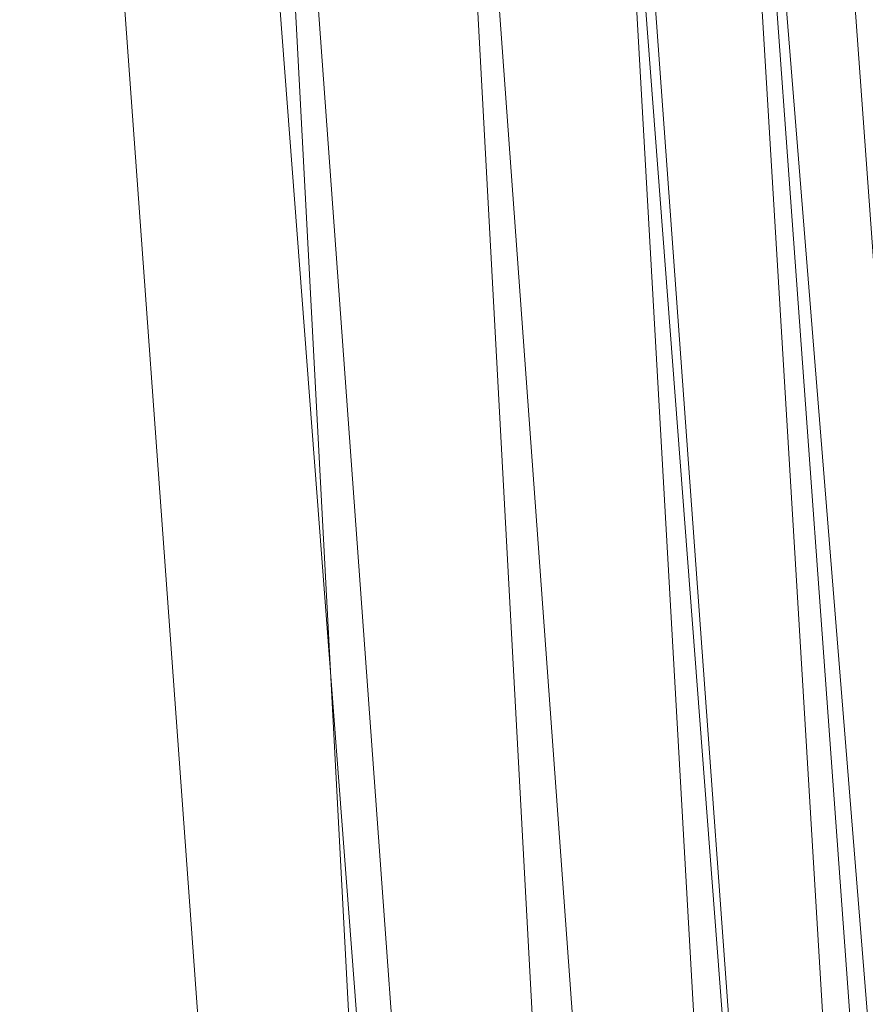
# Model space of a CAD drawing. Units: inches. Extents: x 0 to 204, y 0 to 264.
# Drawn here: x 103 to 105, y 160 to 161 of the extents above; entities that cross this region are included whole.
import ezdxf

# ---------------------------------------------------------------- set-up
doc = ezdxf.new("R2010")
doc.units = ezdxf.units.IN
doc.header["$MEASUREMENT"] = 0
doc.layers.get('0').update_dxf_attribs({"color": 10})

# ---------------------------------------------------------------- blocks, each defined once
blk = doc.blocks.new('600-15-3D')
at = {"lineweight": 18}
for points in [[(7.9159, -6.6762, -11.9392), (6.6229, 10.3052, -11.9392), (7.1247, 10.3052, -11.9392), (8.4176, -6.6762, -11.9392)], [(7.9159, -6.6762, -10.9392), (8.4176, -6.6762, -10.9392), (7.1247, 10.3052, -10.9392), (6.6229, 10.3052, -10.9392)], [(7.9159, -6.6762, -10.9392), (6.6229, 10.3052, -10.9392), (6.6229, 10.3052, -11.9392), (7.9159, -6.6762, -11.9392)], [(7.1247, 10.3052, -10.9392), (8.4176, -6.6762, -10.9392), (8.4176, -6.6762, -11.9392), (7.1247, 10.3052, -11.9392)], [(7.7663, 7.3792), (7.7663, 7.3792, 2.25), (8.7461, -6.122, 2.25), (8.7461, -6.122)]]:
    blk.add_3dface(points, dxfattribs=at)
for points, invisible_edges in [([(8.7461, -6.122, 2.25), (7.7663, 7.3792, 2.25), (1.3842, 9.8332, 2.25), (-8.7461, -6.122, 2.25)], 14), ([(1.3842, 9.8332), (7.7663, 7.3792), (8.7461, -6.122), (-8.7461, -6.122)], 13)]:
    blk.add_3dface(points, dxfattribs=dict(at, invisible_edges=invisible_edges))
mesh = blk.add_polyface(dxfattribs=at)
corners = [(8.625, -7.0512, 2.25), (8.6165, -7.1159, 2.25), (8.5915, -7.1762, 2.25), (8.5518, -7.228, 2.25), (8.5, -7.2677, 2.25), (8.4397, -7.2927, 2.25), (8.375, -7.3012, 2.25), (-8.375, -7.3012, 2.25), (-8.4397, -7.2927, 2.25), (-8.5, -7.2677, 2.25), (-8.5518, -7.228, 2.25), (-8.5915, -7.1762, 2.25), (-8.6165, -7.1159, 2.25), (-8.625, -7.0512, 2.25), (-8.625, -6.2306, 2.25), (-8.625, -6.1807, 2.25), (-8.6214, -6.1311, 2.25), (-7.6416, 7.3702, 2.25), (-7.583, 7.6796, 2.25), (-7.4556, 7.9675, 2.25), (-7.2659, 8.2189, 2.25), (-7.0241, 8.4206, 2.25), (-6.7427, 8.5619, 2.25), (-4.0994, 9.3238, 2.25), (-1.3755, 9.7085, 2.25), (1.3755, 9.7085, 2.25), (4.0994, 9.3238, 2.25), (6.7427, 8.5619, 2.25), (7.0241, 8.4206, 2.25), (7.2659, 8.2189, 2.25), (7.4556, 7.9675, 2.25), (7.583, 7.6796, 2.25), (7.6416, 7.3702, 2.25), (8.6214, -6.1311, 2.25), (8.625, -6.1807, 2.25), (8.625, -6.2306, 2.25)]
mesh.append_faces([[corners[k] for k in face] for face in [(33, 25, 32)]], dxfattribs={"vtx0": -1, "vtx1": -1})
mesh.append_faces([[corners[k] for k in face] for face in [(16, 33, 7, 14)]], dxfattribs={"vtx0": -1, "vtx1": -1, "vtx2": -1, "vtx3": -1})
mesh.append_faces([[corners[k] for k in face] for face in [(33, 16, 24, 25)]], dxfattribs={"vtx0": -1, "vtx1": -1, "vtx3": -1})
mesh.append_faces([[corners[k] for k in face] for face in [(24, 16, 17, 23), (27, 31, 32), (0, 5, 6, 35), (5, 0, 1)]], dxfattribs={"vtx0": -1, "vtx2": -1})
mesh.append_faces([[corners[k] for k in face] for face in [(22, 17, 18, 19), (32, 25, 26, 27)]], dxfattribs={"vtx0": -1, "vtx3": -1})
mesh.append_faces([[corners[k] for k in face] for face in [(21, 22, 19, 20), (15, 16, 14), (29, 30, 28)]], dxfattribs={"vtx1": -1})
mesh.append_faces([[corners[k] for k in face] for face in [(22, 23, 17)]], dxfattribs={"vtx1": -1, "vtx2": -1})
mesh.append_faces([[corners[k] for k in face] for face in [(6, 7, 33, 35)]], dxfattribs={"vtx1": -1, "vtx2": -1, "vtx3": -1})
mesh.append_faces([[corners[k] for k in face] for face in [(13, 14, 7, 8), (12, 13, 8, 9), (27, 28, 30, 31), (4, 5, 1, 2)]], dxfattribs={"vtx1": -1, "vtx3": -1})
mesh.append_faces([[corners[k] for k in face] for face in [(2, 3, 4), (33, 34, 35)]], dxfattribs={"vtx2": -1})
mesh.append_faces([[corners[k] for k in face] for face in [(9, 10, 11, 12)]], dxfattribs={"vtx3": -1})
mesh = blk.add_polyface(dxfattribs=at)
corners = [(-7.625, -6.3012, 3), (7.625, -6.3012, 3), (7.625, -6.217, 3), (6.6443, 7.2978, 3), (6.6283, 7.3822, 3), (6.5935, 7.4607, 3), (6.5418, 7.5293, 3), (6.4758, 7.5843, 3), (6.3991, 7.6228, 3), (3.8905, 8.3458, 3), (1.3054, 8.7109, 3), (-1.3054, 8.7109, 3), (-3.8905, 8.3458, 3), (-6.3991, 7.6228, 3), (-6.4758, 7.5843, 3), (-6.5418, 7.5293, 3), (-6.5935, 7.4607, 3), (-6.6283, 7.3822, 3), (-6.6443, 7.2978, 3), (-7.625, -6.217, 3)]
mesh.append_faces([[corners[k] for k in face] for face in [(16, 13, 14, 15)]], dxfattribs={"vtx0": -1})
mesh.append_faces([[corners[k] for k in face] for face in [(3, 8, 9, 2)]], dxfattribs={"vtx0": -1, "vtx2": -1})
mesh.append_faces([[corners[k] for k in face] for face in [(2, 9, 10, 19)]], dxfattribs={"vtx0": -1, "vtx2": -1, "vtx3": -1})
mesh.append_faces([[corners[k] for k in face] for face in [(4, 5, 8, 3), (11, 12, 19, 10)]], dxfattribs={"vtx1": -1, "vtx2": -1})
mesh.append_faces([[corners[k] for k in face] for face in [(12, 13, 18, 19)]], dxfattribs={"vtx1": -1, "vtx3": -1})
mesh.append_faces([[corners[k] for k in face] for face in [(6, 7, 8, 5), (0, 1, 2, 19)]], dxfattribs={"vtx2": -1})
mesh.append_faces([[corners[k] for k in face] for face in [(16, 17, 18, 13)]], dxfattribs={"vtx2": -1, "vtx3": -1})
mesh = blk.add_polyface(dxfattribs=at)
corners = [(7.625, -6.217, 3), (7.8902, -6.2074, 2.9657), (8.1379, -6.1984, 2.865), (8.3518, -6.1906, 2.7046), (8.5178, -6.1846, 2.495), (8.625, -6.1807, 2.25), (8.6214, -6.1311, 2.25), (7.6416, 7.3702, 2.25), (7.5347, 7.3624, 2.495), (7.3691, 7.3504, 2.7046), (7.1558, 7.3349, 2.865), (6.9087, 7.317, 2.9657), (6.6443, 7.2978, 3)]
mesh.append_faces([[corners[k] for k in face] for face in [(0, 11, 12), (6, 4, 5)]], dxfattribs={"vtx0": -1})
mesh.append_faces([[corners[k] for k in face] for face in [(11, 1, 10), (9, 3, 8), (3, 9, 2)]], dxfattribs={"vtx0": -1, "vtx1": -1})
mesh.append_faces([[corners[k] for k in face] for face in [(4, 6, 8)]], dxfattribs={"vtx0": -1, "vtx1": -1, "vtx2": -1})
mesh.append_faces([[corners[k] for k in face] for face in [(11, 0, 1), (10, 1, 2), (2, 9, 10), (8, 3, 4)]], dxfattribs={"vtx0": -1, "vtx2": -1})
mesh.append_faces([[corners[k] for k in face] for face in [(6, 7, 8)]], dxfattribs={"vtx2": -1})

msp = doc.modelspace()

# ---------------------------------------------------------------- linework, layer by layer
at = {"lineweight": 18, "invisible_edges": 15}
for points in [[(101.63392, 162.44874, 28.64757), (100.42694, 162.38503, 29.20589), (104.50968, 161.30042, 28.96809)], [(100.42694, 162.38503, 29.20589), (100.62762, 161.86267, 29.63749), (104.342, 160.82903, 29.53494)], [(103.37643, 161.97191, 30), (103.16382, 160.65271, 22.6146), (103.91605, 160.83469, 24)], [(103.92859, 160.55068, 29.79478), (100.62762, 161.86267, 29.63749), (99.28824, 161.49214, 29.91531)], [(104.35307, 161.40759, 35.21281), (104.40852, 161.6026, 35.31702), (104.40102, 161.70174, 36.41039)], [(103.54668, 161.68811, 36.47931), (103.46053, 161.59629, 35.35285), (103.39254, 161.43774, 35.0216)], [(104.42441, 161.45257, 32.6497), (104.42801, 161.42107, 31.4786), (104.49219, 161.69069, 32.96838)], [(104.49219, 161.69069, 32.96838), (104.4594, 161.65779, 34.06903), (104.42441, 161.45257, 32.6497)], [(104.41014, 161.49489, 34.06111), (104.42441, 161.45257, 32.6497), (104.4594, 161.65779, 34.06903)], [(103.28253, 161.536, 34.09933), (103.27474, 161.45156, 34.7249), (103.36358, 161.63619, 35.24992)], [(103.04596, 161.60898, 36.43033), (102.62645, 161.29132, 34.04876), (104.22833, 161.00332, 35.00204)], [(103.45316, 161.55928, 29.61194), (103.57426, 161.48005, 29.0176), (103.5933, 161.60558, 30.63974)], [(103.5933, 161.60558, 30.63974), (103.57426, 161.48005, 29.0176), (103.69808, 161.53517, 30.2447)], [(103.46053, 161.59629, 35.35285), (103.36778, 161.5006, 34.12574), (103.3432, 161.4017, 34.2716)], [(103.39254, 161.43774, 35.0216), (103.46053, 161.59629, 35.35285), (103.3432, 161.4017, 34.2716)], [(104.25894, 161.57209, 27.88875), (104.22992, 161.48398, 27.40629), (104.26014, 161.59547, 27.7845)], [(104.36031, 161.33368, 34.09867), (104.40852, 161.6026, 35.31702), (104.35307, 161.40759, 35.21281)], [(104.41014, 161.49489, 34.06111), (104.40852, 161.6026, 35.31702), (104.36031, 161.33368, 34.09867)], [(104.4749, 161.59818, 31.28694), (104.42801, 161.42107, 31.4786), (104.4193, 161.37797, 30.2819)], [(103.36778, 161.5006, 34.12574), (103.3843, 161.58875, 33.88997), (103.2547, 161.3802, 32.65988)], [(103.31706, 161.54907, 32.81909), (103.2547, 161.3802, 32.65988), (103.3843, 161.58875, 33.88997)], [(104.36595, 161.58671, 36.43512), (104.30326, 161.22678, 35.05351), (104.35307, 161.40759, 35.21281)], [(104.22992, 161.48398, 27.40629), (104.25894, 161.57209, 27.88875), (104.23309, 161.51648, 27.77016)], [(103.40597, 161.4976, 28.38181), (103.57426, 161.48005, 29.0176), (103.45316, 161.55928, 29.61194)], [(103.54645, 161.37108, 35.51739), (103.65906, 161.24979, 35.10479), (103.71402, 161.53978, 36.5)], [(103.86617, 161.54145, 21.87569), (103.84362, 161.49099, 21.50963), (103.80948, 161.52833, 21.69795)], [(103.84362, 161.49099, 21.50963), (103.86617, 161.54145, 21.87569), (103.89561, 161.48967, 21.71117)], [(103.89561, 161.48967, 21.71117), (103.86617, 161.54145, 21.87569), (103.91458, 161.54342, 22.08203)], [(103.93037, 161.47923, 21.91022), (103.89561, 161.48967, 21.71117), (103.91458, 161.54342, 22.08203)], [(103.95065, 161.53406, 22.28996), (103.93037, 161.47923, 21.91022), (103.91458, 161.54342, 22.08203)], [(104.22345, 161.54913, 28.125), (104.16945, 161.5077, 27.99175), (104.18297, 161.47288, 27.73428)], [(104.22345, 161.54913, 28.125), (104.18297, 161.47288, 27.73428), (104.23309, 161.51648, 27.77016)], [(104.43277, 161.54357, 27.19434), (104.36427, 161.30033, 27.20181), (104.3648, 161.37277, 26.25)], [(103.30808, 161.47687, 26.25), (103.38306, 161.46558, 27.28924), (103.22126, 161.52382, 27.56961)], [(103.22126, 161.52382, 27.56961), (103.38306, 161.46558, 27.28924), (103.40597, 161.4976, 28.38181)], [(103.72401, 161.45258, 29.31311), (103.69808, 161.53517, 30.2447), (103.57426, 161.48005, 29.0176)], [(103.72401, 161.45258, 29.31311), (103.95911, 161.50691, 30.54757), (103.69808, 161.53517, 30.2447)], [(103.94921, 161.4606, 22.09897), (103.93037, 161.47923, 21.91022), (103.95065, 161.53406, 22.28996)], [(104.12173, 161.48095, 29.71316), (103.99369, 161.50845, 29.12302), (104.01269, 161.52938, 30.14133)], [(104.28508, 161.53627, 31.29548), (104.12173, 161.48095, 29.71316), (104.01269, 161.52938, 30.14133)], [(104.44032, 161.53204, 27.92775), (104.38711, 161.32111, 28.16505), (104.36427, 161.30033, 27.20181)], [(104.03902, 161.50824, 27.22242), (104.26376, 161.4683, 26.94751), (104.15874, 161.51031, 26.25)], [(104.19078, 161.42904, 27.375), (104.23309, 161.51648, 27.77016), (104.18297, 161.47288, 27.73428)], [(104.22992, 161.48398, 27.40629), (104.23309, 161.51648, 27.77016), (104.19078, 161.42904, 27.375)], [(103.26906, 161.32902, 33.26734), (103.36778, 161.5006, 34.12574), (103.2547, 161.3802, 32.65988)], [(103.26906, 161.32902, 33.26734), (103.3432, 161.4017, 34.2716), (103.36778, 161.5006, 34.12574)], [(103.38306, 161.46558, 27.28924), (103.52364, 161.44084, 27.92069), (103.40597, 161.4976, 28.38181)], [(103.52364, 161.44084, 27.92069), (103.57426, 161.48005, 29.0176), (103.40597, 161.4976, 28.38181)], [(103.65906, 161.24979, 35.10479), (103.86944, 161.30267, 35.67031), (103.8455, 161.49854, 36.5)], [(103.99369, 161.50845, 29.12302), (104.12173, 161.48095, 29.71316), (104.0242, 161.49535, 28.18249)], [(104.0242, 161.49535, 28.18249), (104.26011, 161.45665, 27.93081), (104.03902, 161.50824, 27.22242)], [(104.18297, 161.47288, 27.73428), (104.16945, 161.5077, 27.99175), (104.11355, 161.46659, 27.75)], [(104.37938, 161.26141, 29.22033), (104.38711, 161.32111, 28.16505), (104.45761, 161.50566, 29.6055)], [(104.37938, 161.26141, 29.22033), (104.45761, 161.50566, 29.6055), (104.4193, 161.37797, 30.2819)], [(99.28824, 161.49214, 29.91531), (100.55735, 160.65827, 30), (103.48266, 160.24548, 29.94911)], [(103.82337, 161.43941, 21.14325), (103.78854, 161.47622, 21.32815), (103.84362, 161.49099, 21.50963)], [(103.82337, 161.43941, 21.14325), (103.84362, 161.49099, 21.50963), (103.87321, 161.43965, 21.34045)], [(103.87321, 161.43965, 21.34045), (103.84362, 161.49099, 21.50963), (103.89561, 161.48967, 21.71117)], [(103.90776, 161.42454, 21.5099), (103.87321, 161.43965, 21.34045), (103.89561, 161.48967, 21.71117)], [(103.90776, 161.42454, 21.5099), (103.89561, 161.48967, 21.71117), (103.93037, 161.47923, 21.91022)], [(104.0242, 161.49535, 28.18249), (104.12173, 161.48095, 29.71316), (104.25386, 161.43675, 29.61161)], [(104.19078, 161.42904, 27.375), (104.20404, 161.41521, 27.10706), (104.22992, 161.48398, 27.40629)], [(104.22478, 161.48666, 27.138), (104.22992, 161.48398, 27.40629), (104.20404, 161.41521, 27.10706)], [(104.20404, 161.41521, 27.10706), (104.20604, 161.40923, 26.90473), (104.22478, 161.48666, 27.138)], [(104.36031, 161.33368, 34.09867), (104.35826, 161.23686, 32.6483), (104.41014, 161.49489, 34.06111)], [(104.41014, 161.49489, 34.06111), (104.35826, 161.23686, 32.6483), (104.42441, 161.45257, 32.6497)], [(103.52364, 161.44084, 27.92069), (103.67601, 161.40672, 28.24983), (103.57426, 161.48005, 29.0176)], [(103.72401, 161.45258, 29.31311), (103.57426, 161.48005, 29.0176), (103.67601, 161.40672, 28.24983)], [(103.93037, 161.47923, 21.91022), (103.92842, 161.40695, 21.71877), (103.90776, 161.42454, 21.5099)], [(104.16073, 161.42347, 27.45762), (104.18297, 161.47288, 27.73428), (104.11355, 161.46659, 27.75)], [(104.19078, 161.42904, 27.375), (104.18297, 161.47288, 27.73428), (104.16073, 161.42347, 27.45762)], [(104.26495, 161.09996, 35.05667), (104.30326, 161.22678, 35.05351), (104.33089, 161.47168, 36.45984)], [(103.52364, 161.44084, 27.92069), (103.38306, 161.46558, 27.28924), (103.50279, 161.41579, 26.25)], [(103.67601, 161.40672, 28.24983), (103.9305, 161.4157, 29.69184), (103.72401, 161.45258, 29.31311)], [(104.35826, 161.23686, 32.6483), (104.38588, 161.29414, 31.82179), (104.42441, 161.45257, 32.6497)], [(104.38588, 161.29414, 31.82179), (104.42801, 161.42107, 31.4786), (104.42441, 161.45257, 32.6497)], [(103.3432, 161.4017, 34.2716), (103.34468, 161.32304, 34.80739), (103.39254, 161.43774, 35.0216)], [(103.60894, 161.39209, 27.17062), (103.52364, 161.44084, 27.92069), (103.50279, 161.41579, 26.25)], [(103.52364, 161.44084, 27.92069), (103.60894, 161.39209, 27.17062), (103.67601, 161.40672, 28.24983)], [(103.76759, 161.42411, 20.95836), (103.82337, 161.43941, 21.14325), (103.80348, 161.38695, 20.77257)], [(103.82337, 161.43941, 21.14325), (103.85204, 161.38725, 20.9645), (103.80348, 161.38695, 20.77257)], [(103.82337, 161.43941, 21.14325), (103.87321, 161.43965, 21.34045), (103.85204, 161.38725, 20.9645)], [(103.85204, 161.38725, 20.9645), (103.87321, 161.43965, 21.34045), (103.88821, 161.37302, 21.14846)], [(103.86944, 161.30267, 35.67031), (104.05329, 161.21751, 35.54277), (104.04021, 161.43746, 36.5)], [(103.88821, 161.37302, 21.14846), (103.87321, 161.43965, 21.34045), (103.90776, 161.42454, 21.5099)], [(104.13498, 161.37454, 27.1875), (104.16753, 161.36628, 27.0193), (104.19078, 161.42904, 27.375)], [(104.16073, 161.42347, 27.45762), (104.13498, 161.37454, 27.1875), (104.19078, 161.42904, 27.375)], [(104.19078, 161.42904, 27.375), (104.16753, 161.36628, 27.0193), (104.20404, 161.41521, 27.10706)], [(103.90763, 161.3533, 21.33856), (103.88821, 161.37302, 21.14846), (103.90776, 161.42454, 21.5099)], [(104.0938, 161.4034, 27.375), (104.13498, 161.37454, 27.1875), (104.16073, 161.42347, 27.45762)], [(104.18869, 161.35589, 26.60302), (104.20522, 161.42645, 26.78025), (104.20604, 161.40923, 26.90473)], [(104.37763, 161.24604, 30.77285), (104.4193, 161.37797, 30.2819), (104.42801, 161.42107, 31.4786)], [(104.42801, 161.42107, 31.4786), (104.38588, 161.29414, 31.82179), (104.37763, 161.24604, 30.77285)], [(103.67601, 161.40672, 28.24983), (103.60894, 161.39209, 27.17062), (103.7562, 161.35432, 27.51162)], [(103.67601, 161.40672, 28.24983), (103.7562, 161.35432, 27.51162), (103.91136, 161.35467, 27.97092)], [(104.20404, 161.41521, 27.10706), (104.16753, 161.36628, 27.0193), (104.1819, 161.35385, 26.78025)], [(104.20404, 161.41521, 27.10706), (104.1819, 161.35385, 26.78025), (104.20604, 161.40923, 26.90473)], [(104.1819, 161.35385, 26.78025), (104.18869, 161.35589, 26.60302), (104.20604, 161.40923, 26.90473)], [(104.35307, 161.40759, 35.21281), (104.30326, 161.22678, 35.05351), (104.30575, 161.14016, 33.90977)], [(104.36031, 161.33368, 34.09867), (104.35307, 161.40759, 35.21281), (104.30575, 161.14016, 33.90977)], [(103.26906, 161.32902, 33.26734), (103.2099, 161.17511, 33.07672), (103.3432, 161.4017, 34.2716)], [(103.2099, 161.17511, 33.07672), (103.34468, 161.32304, 34.80739), (103.3432, 161.4017, 34.2716)], [(103.60894, 161.39209, 27.17062), (103.6975, 161.35472, 26.25), (103.7562, 161.35432, 27.51162)], [(103.78258, 161.3345, 20.3992), (103.74665, 161.37199, 20.58856), (103.80348, 161.38695, 20.77257)], [(103.80348, 161.38695, 20.77257), (103.8317, 161.33398, 20.58856), (103.78258, 161.3345, 20.3992)], [(103.80348, 161.38695, 20.77257), (103.85204, 161.38725, 20.9645), (103.8317, 161.33398, 20.58856)], [(103.85204, 161.38725, 20.9645), (103.86774, 161.32049, 20.77512), (103.8317, 161.33398, 20.58856)], [(103.88821, 161.37302, 21.14846), (103.86774, 161.32049, 20.77512), (103.85204, 161.38725, 20.9645)], [(104.24542, 161.1075, 35.54726), (104.26495, 161.09996, 35.05667), (104.30308, 161.38044, 36.47944)], [(104.37763, 161.24604, 30.77285), (104.37938, 161.26141, 29.22033), (104.4193, 161.37797, 30.2819)], [(103.43514, 161.13029, 34.11483), (103.54645, 161.37108, 35.51739), (103.37428, 161.37013, 35.09433)], [(103.43514, 161.13029, 34.11483), (103.65906, 161.24979, 35.10479), (103.54645, 161.37108, 35.51739)], [(103.88683, 161.29965, 20.95836), (103.86774, 161.32049, 20.77512), (103.88821, 161.37302, 21.14846)], [(104.07405, 161.34021, 27), (104.12638, 161.32804, 26.89831), (104.13498, 161.37454, 27.1875)], [(104.12638, 161.32804, 26.89831), (104.16753, 161.36628, 27.0193), (104.13498, 161.37454, 27.1875)], [(104.12638, 161.32804, 26.89831), (104.15078, 161.31204, 26.69181), (104.16753, 161.36628, 27.0193)], [(104.16753, 161.36628, 27.0193), (104.15078, 161.31204, 26.69181), (104.1819, 161.35385, 26.78025)], [(104.16736, 161.29416, 26.31933), (104.18565, 161.36624, 26.4225), (104.18869, 161.35589, 26.60302)], [(104.14241, 161.27204, 26.42406), (104.16736, 161.29416, 26.31933), (104.18869, 161.35589, 26.60302)], [(104.1819, 161.35385, 26.78025), (104.14241, 161.27204, 26.42406), (104.18869, 161.35589, 26.60302)], [(104.14241, 161.27204, 26.42406), (104.1819, 161.35385, 26.78025), (104.15078, 161.31204, 26.69181)], [(103.78258, 161.3345, 20.3992), (103.76055, 161.28388, 20.03387), (103.72571, 161.31988, 20.21877)], [(103.76055, 161.28388, 20.03387), (103.78258, 161.3345, 20.3992), (103.81143, 161.28186, 20.2187)], [(103.81143, 161.28186, 20.2187), (103.78258, 161.3345, 20.3992), (103.8317, 161.33398, 20.58856)], [(103.81143, 161.28186, 20.2187), (103.8317, 161.33398, 20.58856), (103.84724, 161.26799, 20.40177)], [(103.86774, 161.32049, 20.77512), (103.84724, 161.26799, 20.40177), (103.8317, 161.33398, 20.58856)], [(104.11292, 161.27966, 26.60553), (104.12638, 161.32804, 26.89831), (104.0543, 161.27702, 26.625)], [(104.15078, 161.31204, 26.69181), (104.12638, 161.32804, 26.89831), (104.11292, 161.27966, 26.60553)], [(104.31611, 161.11436, 32.94848), (104.36031, 161.33368, 34.09867), (104.30575, 161.14016, 33.90977)], [(104.36031, 161.33368, 34.09867), (104.31611, 161.11436, 32.94848), (104.35826, 161.23686, 32.6483)], [(104.32794, 161.15457, 27.7046), (104.38711, 161.32111, 28.16505), (104.37938, 161.26141, 29.22033)], [(104.36427, 161.30033, 27.20181), (104.38711, 161.32111, 28.16505), (104.32794, 161.15457, 27.7046)], [(103.86774, 161.32049, 20.77512), (103.86661, 161.24747, 20.58856), (103.84724, 161.26799, 20.40177)], [(104.14241, 161.27204, 26.42406), (104.15078, 161.31204, 26.69181), (104.11292, 161.27966, 26.60553)], [(103.65906, 161.24979, 35.10479), (103.86709, 161.10876, 34.72381), (103.86944, 161.30267, 35.67031)], [(104.05329, 161.21751, 35.54277), (103.86944, 161.30267, 35.67031), (103.86709, 161.10876, 34.72381)], [(104.14915, 161.23517, 25.92228), (104.16736, 161.29416, 26.31933), (104.12687, 161.21526, 26.06475)], [(104.12687, 161.21526, 26.06475), (104.16736, 161.29416, 26.31933), (104.14241, 161.27204, 26.42406)], [(104.16609, 161.30602, 26.06475), (104.16736, 161.29416, 26.31933), (104.14915, 161.23517, 25.92228)], [(104.30657, 161.18713, 26.25), (104.36427, 161.30033, 27.20181), (104.32794, 161.15457, 27.7046)], [(104.38588, 161.29414, 31.82179), (104.35826, 161.23686, 32.6483), (104.33984, 161.12979, 31.19833)], [(104.38588, 161.29414, 31.82179), (104.33984, 161.12979, 31.19833), (104.37763, 161.24604, 30.77285)], [(102.62645, 161.29132, 34.04876), (103.13706, 160.96085, 32.95653), (104.16923, 160.64337, 33.11712)], [(103.74052, 161.23164, 19.66408), (103.70476, 161.26776, 19.84897), (103.76055, 161.28388, 20.03387)], [(103.76055, 161.28388, 20.03387), (103.78993, 161.23101, 19.84897), (103.74052, 161.23164, 19.66408)], [(103.78993, 161.23101, 19.84897), (103.76055, 161.28388, 20.03387), (103.81143, 161.28186, 20.2187)], [(103.78993, 161.23101, 19.84897), (103.81143, 161.28186, 20.2187), (103.82746, 161.21525, 20.03387)], [(103.81143, 161.28186, 20.2187), (103.84724, 161.26799, 20.40177), (103.82746, 161.21525, 20.03387)], [(103.82746, 161.21525, 20.03387), (103.84724, 161.26799, 20.40177), (103.84639, 161.19528, 20.21877)], [(104.11292, 161.27966, 26.60553), (104.0543, 161.27702, 26.625), (104.07987, 161.23079, 26.34525)], [(104.14241, 161.27204, 26.42406), (104.07616, 161.18601, 26.0625), (104.12687, 161.21526, 26.06475)], [(104.14241, 161.27204, 26.42406), (104.07987, 161.23079, 26.34525), (104.07616, 161.18601, 26.0625)], [(104.14241, 161.27204, 26.42406), (104.11292, 161.27966, 26.60553), (104.07987, 161.23079, 26.34525)], [(104.32794, 161.15457, 27.7046), (104.37938, 161.26141, 29.22033), (104.29782, 161.01155, 28.79095)], [(104.34123, 161.1305, 29.70226), (104.29782, 161.01155, 28.79095), (104.37938, 161.26141, 29.22033)], [(104.37938, 161.26141, 29.22033), (104.37763, 161.24604, 30.77285), (104.34123, 161.1305, 29.70226)], [(103.65906, 161.24979, 35.10479), (103.43514, 161.13029, 34.11483), (103.59042, 161.00111, 33.65379)], [(103.86709, 161.10876, 34.72381), (103.65906, 161.24979, 35.10479), (103.59042, 161.00111, 33.65379)], [(104.12735, 161.16823, 25.52813), (104.14652, 161.24581, 25.707), (104.14915, 161.23517, 25.92228)], [(104.33984, 161.12979, 31.19833), (104.30354, 161.00557, 30.14013), (104.37763, 161.24604, 30.77285)], [(104.37763, 161.24604, 30.77285), (104.30354, 161.00557, 30.14013), (104.34123, 161.1305, 29.70226)], [(103.7198, 161.1797, 19.29428), (103.68382, 161.21565, 19.47918), (103.74052, 161.23164, 19.66408)], [(103.74052, 161.23164, 19.66408), (103.76945, 161.17909, 19.47913), (103.7198, 161.1797, 19.29428)], [(103.76945, 161.17909, 19.47913), (103.74052, 161.23164, 19.66408), (103.78993, 161.23101, 19.84897)], [(103.8066, 161.16465, 19.66408), (103.76945, 161.17909, 19.47913), (103.78993, 161.23101, 19.84897)], [(103.82746, 161.21525, 20.03387), (103.8066, 161.16465, 19.66408), (103.78993, 161.23101, 19.84897)], [(104.03455, 161.21383, 26.25), (104.07616, 161.18601, 26.0625), (104.07987, 161.23079, 26.34525)], [(104.10494, 161.14659, 25.65353), (104.12735, 161.16823, 25.52813), (104.14915, 161.23517, 25.92228)], [(104.14915, 161.23517, 25.92228), (104.12687, 161.21526, 26.06475), (104.10494, 161.14659, 25.65353)], [(104.30326, 161.22678, 35.05351), (104.24474, 160.93434, 33.83346), (104.30575, 161.14016, 33.90977)], [(104.26495, 161.09996, 35.05667), (104.24474, 160.93434, 33.83346), (104.30326, 161.22678, 35.05351)], [(104.29556, 160.98941, 31.34855), (104.35826, 161.23686, 32.6483), (104.31611, 161.11436, 32.94848)], [(104.35826, 161.23686, 32.6483), (104.29556, 160.98941, 31.34855), (104.33984, 161.12979, 31.19833)], [(103.82616, 161.1431, 19.84897), (103.8066, 161.16465, 19.66408), (103.82746, 161.21525, 20.03387)], [(103.98588, 161.04561, 34.58953), (104.05329, 161.21751, 35.54277), (103.86709, 161.10876, 34.72381)], [(104.13994, 161.07357, 34.80739), (104.05329, 161.21751, 35.54277), (103.98588, 161.04561, 34.58953)], [(104.12687, 161.21526, 26.06475), (104.05063, 161.13026, 25.74336), (104.10494, 161.14659, 25.65353)], [(104.05063, 161.13026, 25.74336), (104.12687, 161.21526, 26.06475), (104.07616, 161.18601, 26.0625)], [(103.43514, 161.13029, 34.11483), (103.27217, 161.20767, 34.10455), (103.2983, 160.99741, 33.06625)], [(104.05063, 161.13026, 25.74336), (104.07616, 161.18601, 26.0625), (104.0148, 161.15064, 25.875)], [(103.66288, 161.16353, 19.10938), (103.7198, 161.1797, 19.29428), (103.69973, 161.12691, 18.92097)], [(103.74984, 161.12632, 19.10938), (103.69973, 161.12691, 18.92097), (103.7198, 161.1797, 19.29428)], [(103.74984, 161.12632, 19.10938), (103.7198, 161.1797, 19.29428), (103.76945, 161.17909, 19.47913)], [(103.76945, 161.17909, 19.47913), (103.78646, 161.1113, 19.29076), (103.74984, 161.12632, 19.10938)], [(103.8066, 161.16465, 19.66408), (103.78646, 161.1113, 19.29076), (103.76945, 161.17909, 19.47913)], [(104.12696, 161.1856, 25.34925), (104.12735, 161.16823, 25.52813), (104.10917, 161.11154, 25.17038)], [(103.78646, 161.1113, 19.29076), (103.8066, 161.16465, 19.66408), (103.80594, 161.09092, 19.47918)], [(104.08446, 161.07938, 25.24264), (104.12735, 161.16823, 25.52813), (104.10494, 161.14659, 25.65353)], [(104.12735, 161.16823, 25.52813), (104.08446, 161.07938, 25.24264), (104.10917, 161.11154, 25.17038)], [(104.08446, 161.07938, 25.24264), (104.10494, 161.14659, 25.65353), (104.05059, 161.08404, 25.43992)], [(104.10494, 161.14659, 25.65353), (104.05063, 161.13026, 25.74336), (104.05059, 161.08404, 25.43992)], [(104.24833, 161.00149, 26.25), (104.32794, 161.15457, 27.7046), (104.25067, 160.92111, 27.46919)], [(104.32794, 161.15457, 27.7046), (104.29782, 161.01155, 28.79095), (104.25067, 160.92111, 27.46919)], [(104.24474, 160.93434, 33.83346), (104.25376, 160.89281, 32.56986), (104.30575, 161.14016, 33.90977)], [(104.25376, 160.89281, 32.56986), (104.31611, 161.11436, 32.94848), (104.30575, 161.14016, 33.90977)], [(103.43514, 161.13029, 34.11483), (103.2983, 160.99741, 33.06625), (103.44095, 160.98448, 33.26796)], [(103.44095, 160.98448, 33.26796), (103.59042, 161.00111, 33.65379), (103.43514, 161.13029, 34.11483)], [(103.64193, 161.11142, 18.73959), (103.69973, 161.12691, 18.92097), (103.68632, 161.09295, 18.6795)], [(103.73233, 161.08799, 18.82416), (103.68632, 161.09295, 18.6795), (103.69973, 161.12691, 18.92097)], [(103.73233, 161.08799, 18.82416), (103.69973, 161.12691, 18.92097), (103.74984, 161.12632, 19.10938)], [(103.76563, 161.05962, 18.91739), (103.73233, 161.08799, 18.82416), (103.74984, 161.12632, 19.10938)], [(103.74984, 161.12632, 19.10938), (103.78646, 161.1113, 19.29076), (103.76563, 161.05962, 18.91739)], [(104.05063, 161.13026, 25.74336), (103.99505, 161.08745, 25.5), (104.05059, 161.08404, 25.43992)], [(104.10917, 161.11154, 25.17038), (104.081, 161.03312, 24.81263), (104.1074, 161.12538, 24.9915)], [(104.30354, 161.00557, 30.14013), (104.33984, 161.12979, 31.19833), (104.29556, 160.98941, 31.34855)], [(104.29782, 161.01155, 28.79095), (104.34123, 161.1305, 29.70226), (104.30354, 161.00557, 30.14013)], [(103.69756, 160.92236, 33.38178), (103.86709, 161.10876, 34.72381), (103.59042, 161.00111, 33.65379)], [(103.64193, 161.11142, 18.73959), (103.68632, 161.09295, 18.6795), (103.66564, 161.06277, 18.44401)], [(103.86709, 161.10876, 34.72381), (103.69756, 160.92236, 33.38178), (103.84625, 160.94788, 33.81187)], [(103.78572, 161.03874, 19.10938), (103.76563, 161.05962, 18.91739), (103.78646, 161.1113, 19.29076)], [(103.86709, 161.10876, 34.72381), (103.84625, 160.94788, 33.81187), (103.98588, 161.04561, 34.58953)], [(104.10917, 161.11154, 25.17038), (104.08446, 161.07938, 25.24264), (104.07045, 161.03454, 24.97127)], [(104.10917, 161.11154, 25.17038), (104.07045, 161.03454, 24.97127), (104.081, 161.03312, 24.81263)], [(104.31611, 161.11436, 32.94848), (104.25376, 160.89281, 32.56986), (104.243, 160.81987, 31.37434)], [(104.31611, 161.11436, 32.94848), (104.243, 160.81987, 31.37434), (104.29556, 160.98941, 31.34855)], [(103.66564, 161.06277, 18.44401), (103.68632, 161.09295, 18.6795), (103.7063, 161.05993, 18.5558)], [(103.73233, 161.08799, 18.82416), (103.7063, 161.05993, 18.5558), (103.68632, 161.09295, 18.6795)], [(104.24474, 160.93434, 33.83346), (104.26495, 161.09996, 35.05667), (104.21558, 160.9258, 34.59547)], [(103.73233, 161.08799, 18.82416), (103.74108, 161.03617, 18.62909), (103.7063, 161.05993, 18.5558)], [(103.73233, 161.08799, 18.82416), (103.76563, 161.05962, 18.91739), (103.74108, 161.03617, 18.62909)], [(104.05059, 161.08404, 25.43992), (103.9753, 161.02426, 25.125), (104.02295, 161.01242, 25.02441)], [(104.05059, 161.08404, 25.43992), (104.02295, 161.01242, 25.02441), (104.08446, 161.07938, 25.24264)], [(104.02295, 161.01242, 25.02441), (104.07045, 161.03454, 24.97127), (104.08446, 161.07938, 25.24264)], [(104.13994, 161.07357, 34.80739), (103.98588, 161.04561, 34.58953), (103.92054, 160.83287, 33.26067)], [(104.08783, 161.06517, 24.63375), (104.081, 161.03312, 24.81263), (104.0707, 160.99292, 24.45488)], [(103.66564, 161.06277, 18.44401), (103.6404, 161.03336, 18.20963), (103.62099, 161.05931, 18.36979)], [(103.68376, 161.02211, 18.25631), (103.6404, 161.03336, 18.20963), (103.66564, 161.06277, 18.44401)], [(103.7063, 161.05993, 18.5558), (103.68376, 161.02211, 18.25631), (103.66564, 161.06277, 18.44401)], [(103.71957, 160.99918, 18.31826), (103.68376, 161.02211, 18.25631), (103.7063, 161.05993, 18.5558)], [(103.74108, 161.03617, 18.62909), (103.71957, 160.99918, 18.31826), (103.7063, 161.05993, 18.5558)], [(103.76563, 161.05962, 18.91739), (103.75707, 161.00977, 18.66817), (103.74108, 161.03617, 18.62909)], [(103.75707, 161.00977, 18.66817), (103.76563, 161.05962, 18.91739), (103.76549, 160.98656, 18.73959)], [(103.84625, 160.94788, 33.81187), (103.92054, 160.83287, 33.26067), (103.98588, 161.04561, 34.58953)], [(103.6404, 161.03336, 18.20963), (103.68376, 161.02211, 18.25631), (103.64424, 160.98889, 18)], [(103.74108, 161.03617, 18.62909), (103.74263, 160.98287, 18.43631), (103.71957, 160.99918, 18.31826)], [(103.75707, 161.00977, 18.66817), (103.74263, 160.98287, 18.43631), (103.74108, 161.03617, 18.62909)], [(104.07045, 161.03454, 24.97127), (104.02295, 161.01242, 25.02441), (104.04359, 160.98229, 24.73256)], [(104.081, 161.03312, 24.81263), (104.04359, 160.98229, 24.73256), (104.02738, 160.92472, 24.375)], [(104.02738, 160.92472, 24.375), (104.0707, 160.99292, 24.45488), (104.081, 161.03312, 24.81263)], [(104.07045, 161.03454, 24.97127), (104.04359, 160.98229, 24.73256), (104.081, 161.03312, 24.81263)], [(103.68844, 160.97058, 18), (103.68376, 161.02211, 18.25631), (103.71957, 160.99918, 18.31826)], [(104.02295, 161.01242, 25.02441), (103.95555, 160.96107, 24.75), (103.99421, 160.93362, 24.5625)], [(104.02295, 161.01242, 25.02441), (103.99421, 160.93362, 24.5625), (104.04359, 160.98229, 24.73256)], [(104.29782, 161.01155, 28.79095), (104.30354, 161.00557, 30.14013), (104.22611, 160.79094, 28.53232)], [(104.22611, 160.79094, 28.53232), (104.25067, 160.92111, 27.46919), (104.29782, 161.01155, 28.79095)], [(103.44095, 160.98448, 33.26796), (103.2983, 160.99741, 33.06625), (103.33757, 160.87778, 32.33591)], [(103.52573, 160.80444, 32.23153), (103.59042, 161.00111, 33.65379), (103.44095, 160.98448, 33.26796)], [(103.52573, 160.80444, 32.23153), (103.69756, 160.92236, 33.38178), (103.59042, 161.00111, 33.65379)], [(103.71957, 160.99918, 18.31826), (103.73209, 160.93646, 18.18654), (103.70418, 160.93258, 18)], [(103.71957, 160.99918, 18.31826), (103.74263, 160.98287, 18.43631), (103.73209, 160.93646, 18.18654)], [(103.75707, 161.00977, 18.66817), (103.74527, 160.93437, 18.36979), (103.74263, 160.98287, 18.43631)], [(104.0707, 160.99292, 24.45488), (104.04451, 160.92047, 24.14052), (104.06827, 161.00496, 24.276)], [(104.23609, 160.79049, 29.88628), (104.22611, 160.79094, 28.53232), (104.30354, 161.00557, 30.14013)], [(104.23609, 160.79049, 29.88628), (104.30354, 161.00557, 30.14013), (104.29556, 160.98941, 31.34855)], [(103.52573, 160.80444, 32.23153), (103.44095, 160.98448, 33.26796), (103.33757, 160.87778, 32.33591)], [(104.0707, 160.99292, 24.45488), (104.02738, 160.92472, 24.375), (104.04451, 160.92047, 24.14052)], [(104.23609, 160.79049, 29.88628), (104.29556, 160.98941, 31.34855), (104.243, 160.81987, 31.37434)], [(103.73209, 160.93646, 18.18654), (103.74263, 160.98287, 18.43631), (103.74527, 160.93437, 18.36979)], [(104.04359, 160.98229, 24.73256), (103.99421, 160.93362, 24.5625), (104.02738, 160.92472, 24.375)], [(104.11622, 160.44031, 31.40612), (103.13706, 160.96085, 32.95653), (103.11289, 160.65355, 30.56459)], [(103.69756, 160.92236, 33.38178), (103.76875, 160.81411, 32.83231), (103.84625, 160.94788, 33.81187)], [(103.92054, 160.83287, 33.26067), (103.84625, 160.94788, 33.81187), (103.76875, 160.81411, 32.83231)], [(103.99421, 160.93362, 24.5625), (103.9358, 160.89788, 24.375), (103.9701, 160.86952, 24.1875)], [(103.9701, 160.86952, 24.1875), (104.02738, 160.92472, 24.375), (103.99421, 160.93362, 24.5625)], [(104.04451, 160.92047, 24.14052), (104.02741, 160.8627, 23.74645), (104.04682, 160.93894, 23.88375)], [(104.24474, 160.93434, 33.83346), (104.16923, 160.64356, 33.11709), (104.20462, 160.73316, 32.57863)], [(104.24474, 160.93434, 33.83346), (104.20462, 160.73316, 32.57863), (104.25376, 160.89281, 32.56986)], [(103.69756, 160.92236, 33.38178), (103.52573, 160.80444, 32.23153), (103.76875, 160.81411, 32.83231)], [(103.9701, 160.86952, 24.1875), (104.00159, 160.85894, 24.01061), (104.02738, 160.92472, 24.375)], [(104.00159, 160.85894, 24.01061), (104.04451, 160.92047, 24.14052), (104.02738, 160.92472, 24.375)], [(104.00159, 160.85894, 24.01061), (104.02741, 160.8627, 23.74645), (104.04451, 160.92047, 24.14052)], [(104.1901, 160.81586, 26.25), (104.25067, 160.92111, 27.46919), (104.19012, 160.73217, 27.39605)], [(104.25067, 160.92111, 27.46919), (104.22611, 160.79094, 28.53232), (104.19012, 160.73217, 27.39605)], [(104.25376, 160.89281, 32.56986), (104.20462, 160.73316, 32.57863), (104.19007, 160.64883, 31.38472)], [(104.243, 160.81987, 31.37434), (104.25376, 160.89281, 32.56986), (104.19007, 160.64883, 31.38472)], [(103.33757, 160.87778, 32.33591), (103.33091, 160.7176, 31.01998), (103.52573, 160.80444, 32.23153)], [(103.9701, 160.86952, 24.1875), (103.91605, 160.83469, 24), (103.9509, 160.80841, 23.82325)], [(104.00159, 160.85894, 24.01061), (103.9701, 160.86952, 24.1875), (103.9509, 160.80841, 23.82325)], [(104.02741, 160.8627, 23.74645), (103.98108, 160.79669, 23.64225), (103.99252, 160.77058, 23.31216)], [(104.02741, 160.8627, 23.74645), (104.00159, 160.85894, 24.01061), (103.98108, 160.79669, 23.64225)], [(104.02741, 160.8627, 23.74645), (103.99252, 160.77058, 23.31216), (104.01716, 160.82801, 23.4674)], [(104.02536, 160.87292, 23.4915), (104.01716, 160.82801, 23.4674), (104.00195, 160.78121, 23.18827)], [(104.02741, 160.8627, 23.74645), (104.01716, 160.82801, 23.4674), (104.02536, 160.87292, 23.4915)], [(103.98108, 160.79669, 23.64225), (104.00159, 160.85894, 24.01061), (103.9509, 160.80841, 23.82325)], [(103.83273, 160.65872, 31.85641), (103.92054, 160.83287, 33.26067), (103.76875, 160.81411, 32.83231)], [(104.04495, 160.77076, 33.11478), (103.92054, 160.83287, 33.26067), (103.83273, 160.65872, 31.85641)], [(104.00195, 160.78121, 23.18827), (104.01716, 160.82801, 23.4674), (103.99252, 160.77058, 23.31216)], [(103.76875, 160.81411, 32.83231), (103.52573, 160.80444, 32.23153), (103.64035, 160.69238, 31.64282)], [(103.64035, 160.69238, 31.64282), (103.83273, 160.65872, 31.85641), (103.76875, 160.81411, 32.83231)], [(103.9509, 160.80841, 23.82325), (103.89721, 160.77441, 23.64225), (103.93161, 160.74794, 23.46338)], [(103.93161, 160.74794, 23.46338), (103.98108, 160.79669, 23.64225), (103.9509, 160.80841, 23.82325)], [(104.243, 160.81987, 31.37434), (104.19007, 160.64883, 31.38472), (104.1881, 160.63363, 30.24067)], [(104.243, 160.81987, 31.37434), (104.1881, 160.63363, 30.24067), (104.23609, 160.79049, 29.88628)], [(103.52573, 160.80444, 32.23153), (103.33091, 160.7176, 31.01998), (103.46763, 160.65115, 30.797)], [(103.64035, 160.69238, 31.64282), (103.52573, 160.80444, 32.23153), (103.46763, 160.65115, 30.797)], [(103.93161, 160.74794, 23.46338), (103.96009, 160.73926, 23.31333), (103.98108, 160.79669, 23.64225)], [(103.98108, 160.79669, 23.64225), (103.96009, 160.73926, 23.31333), (103.99252, 160.77058, 23.31216)], [(103.98415, 160.72773, 22.91517), (104.00391, 160.8069, 23.09925), (104.00195, 160.78121, 23.18827)], [(103.99252, 160.77058, 23.31216), (103.98415, 160.72773, 22.91517), (104.00195, 160.78121, 23.18827)], [(104.16023, 160.57642, 28.62979), (104.19012, 160.73217, 27.39605), (104.22611, 160.79094, 28.53232)], [(104.22611, 160.79094, 28.53232), (104.23609, 160.79049, 29.88628), (104.16023, 160.57642, 28.62979)], [(104.16023, 160.57642, 28.62979), (104.23609, 160.79049, 29.88628), (104.1881, 160.63363, 30.24067)], [(103.95128, 160.68355, 22.92675), (103.98415, 160.72773, 22.91517), (103.99252, 160.77058, 23.31216)], [(103.95128, 160.68355, 22.92675), (103.99252, 160.77058, 23.31216), (103.96009, 160.73926, 23.31333)], [(103.91788, 160.68944, 23.10563), (103.93161, 160.74794, 23.46338), (103.87837, 160.71413, 23.2845)], [(103.96009, 160.73926, 23.31333), (103.93161, 160.74794, 23.46338), (103.91788, 160.68944, 23.10563)], [(103.98415, 160.72773, 22.91517), (103.9646, 160.66632, 22.51088), (103.98246, 160.74088, 22.707)], [(103.95128, 160.68355, 22.92675), (103.96009, 160.73926, 23.31333), (103.91788, 160.68944, 23.10563)], [(103.94749, 160.64422, 22.61347), (103.98415, 160.72773, 22.91517), (103.95128, 160.68355, 22.92675)], [(103.98415, 160.72773, 22.91517), (103.94749, 160.64422, 22.61347), (103.9646, 160.66632, 22.51088)], [(104.11622, 160.44051, 31.40609), (104.14653, 160.50447, 31.16841), (104.20462, 160.73316, 32.57863)], [(104.16023, 160.57642, 28.62979), (104.13037, 160.5425, 27.37793), (104.19012, 160.73217, 27.39605)], [(104.13187, 160.63022, 26.25), (104.19012, 160.73217, 27.39605), (104.13037, 160.5425, 27.37793)], [(104.20462, 160.73316, 32.57863), (104.14653, 160.50447, 31.16841), (104.19007, 160.64883, 31.38472)], [(103.33091, 160.7176, 31.01998), (103.334, 160.61595, 29.97422), (103.46763, 160.65115, 30.797)], [(103.46763, 160.65115, 30.797), (103.5933, 160.5958, 30.63974), (103.64035, 160.69238, 31.64282)], [(103.83273, 160.65872, 31.85641), (103.64035, 160.69238, 31.64282), (103.5933, 160.5958, 30.63974)], [(103.90061, 160.61129, 22.62135), (103.91788, 160.68944, 23.10563), (103.85952, 160.65384, 22.92675)], [(103.91788, 160.68944, 23.10563), (103.90061, 160.61129, 22.62135), (103.95128, 160.68355, 22.92675)], [(103.94749, 160.64422, 22.61347), (103.95128, 160.68355, 22.92675), (103.90061, 160.61129, 22.62135)], [(103.9646, 160.66632, 22.51088), (103.93986, 160.59027, 22.0643), (103.96101, 160.67486, 22.31475)], [(103.83273, 160.65872, 31.85641), (103.5933, 160.5958, 30.63974), (103.69808, 160.52539, 30.2447)], [(103.69808, 160.52539, 30.2447), (103.98773, 160.58834, 31.40331), (103.83273, 160.65872, 31.85641)], [(103.93379, 160.59348, 22.27736), (103.93986, 160.59027, 22.0643), (103.9646, 160.66632, 22.51088)], [(103.94749, 160.64422, 22.61347), (103.93379, 160.59348, 22.27736), (103.9646, 160.66632, 22.51088)], [(104.0041, 160.14587, 27.77498), (102.611, 160.65234, 28.76992), (102.54387, 160.51138, 26.25)], [(103.11289, 160.65355, 30.56459), (102.611, 160.65234, 28.76992), (104.0632, 160.23725, 29.69512)], [(103.334, 160.61595, 29.97422), (103.45316, 160.5495, 29.61194), (103.46763, 160.65115, 30.797)], [(103.45316, 160.5495, 29.61194), (103.5933, 160.5958, 30.63974), (103.46763, 160.65115, 30.797)], [(104.1881, 160.63363, 30.24067), (104.19007, 160.64883, 31.38472), (104.13191, 160.45265, 30.27511)], [(104.14653, 160.50447, 31.16841), (104.13191, 160.45265, 30.27511), (104.19007, 160.64883, 31.38472)], [(103.94749, 160.64422, 22.61347), (103.90061, 160.61129, 22.62135), (103.90386, 160.54767, 22.14127)], [(103.90386, 160.54767, 22.14127), (103.93379, 160.59348, 22.27736), (103.94749, 160.64422, 22.61347)], [(104.09194, 160.35091, 28.82593), (104.1881, 160.63363, 30.24067), (104.13191, 160.45265, 30.27511)], [(104.1881, 160.63363, 30.24067), (104.09194, 160.35091, 28.82593), (104.16023, 160.57642, 28.62979)], [(103.45316, 160.5495, 29.61194), (103.334, 160.61595, 29.97422), (103.23865, 160.57263, 28.97048)], [(103.84068, 160.59356, 22.569), (103.87351, 160.53524, 22.176), (103.90061, 160.61129, 22.62135)], [(103.90061, 160.61129, 22.62135), (103.87351, 160.53524, 22.176), (103.90386, 160.54767, 22.14127)], [(103.93986, 160.59027, 22.0643), (103.91957, 160.52868, 21.72638), (103.93956, 160.60885, 21.9225)], [(103.45316, 160.5495, 29.61194), (103.57426, 160.47028, 29.0176), (103.5933, 160.5958, 30.63974)], [(103.5933, 160.5958, 30.63974), (103.57426, 160.47028, 29.0176), (103.69808, 160.52539, 30.2447)], [(103.90386, 160.54767, 22.14127), (103.9112, 160.53179, 21.94271), (103.93379, 160.59348, 22.27736)], [(103.9112, 160.53179, 21.94271), (103.93986, 160.59027, 22.0643), (103.93379, 160.59348, 22.27736)], [(103.9112, 160.53179, 21.94271), (103.91957, 160.52868, 21.72638), (103.93986, 160.59027, 22.0643)], [(103.23865, 160.57263, 28.97048), (103.22126, 160.51404, 27.56961), (103.40597, 160.48782, 28.38181)], [(103.45316, 160.5495, 29.61194), (103.23865, 160.57263, 28.97048), (103.40597, 160.48782, 28.38181)], [(104.16023, 160.57642, 28.62979), (104.09194, 160.35091, 28.82593), (104.05925, 160.31429, 27.39649)], [(104.05925, 160.31429, 27.39649), (104.13037, 160.5425, 27.37793), (104.16023, 160.57642, 28.62979)], [(103.40597, 160.48782, 28.38181), (103.57426, 160.47028, 29.0176), (103.45316, 160.5495, 29.61194)], [(103.87684, 160.49176, 21.85656), (103.90386, 160.54767, 22.14127), (103.87351, 160.53524, 22.176)], [(103.90386, 160.54767, 22.14127), (103.87684, 160.49176, 21.85656), (103.9112, 160.53179, 21.94271)], [(103.91957, 160.52868, 21.72638), (103.9005, 160.46897, 21.33413), (103.91811, 160.54283, 21.53025)], [(104.13037, 160.5425, 27.37793), (104.05925, 160.31429, 27.39649), (104.07363, 160.44458, 26.25)], [(103.72401, 160.4428, 29.31311), (103.69808, 160.52539, 30.2447), (103.57426, 160.47028, 29.0176)], [(103.72401, 160.4428, 29.31311), (103.95911, 160.49713, 30.54757), (103.69808, 160.52539, 30.2447)], [(103.87351, 160.53524, 22.176), (103.82184, 160.53328, 22.21125), (103.84945, 160.49061, 21.93205)], [(103.84945, 160.49061, 21.93205), (103.87684, 160.49176, 21.85656), (103.87351, 160.53524, 22.176)], [(103.87684, 160.49176, 21.85656), (103.88373, 160.46722, 21.62088), (103.9112, 160.53179, 21.94271)], [(103.91957, 160.52868, 21.72638), (103.9112, 160.53179, 21.94271), (103.88373, 160.46722, 21.62088)], [(103.88373, 160.46722, 21.62088), (103.9005, 160.46897, 21.33413), (103.91957, 160.52868, 21.72638)], [(103.30808, 160.4671, 26.25), (103.38306, 160.4558, 27.28924), (103.22126, 160.51404, 27.56961)], [(103.22126, 160.51404, 27.56961), (103.38306, 160.4558, 27.28924), (103.40597, 160.48782, 28.38181)], [(104.14653, 160.50447, 31.16841), (104.0632, 160.23745, 29.69508), (104.13191, 160.45265, 30.27511)], [(103.38306, 160.4558, 27.28924), (103.52364, 160.43107, 27.92069), (103.40597, 160.48782, 28.38181)], [(103.52364, 160.43107, 27.92069), (103.57426, 160.47028, 29.0176), (103.40597, 160.48782, 28.38181)], [(103.803, 160.47299, 21.8535), (103.83775, 160.44797, 21.67463), (103.84945, 160.49061, 21.93205)], [(103.84945, 160.49061, 21.93205), (103.83775, 160.44797, 21.67463), (103.87684, 160.49176, 21.85656)], [(103.87684, 160.49176, 21.85656), (103.83775, 160.44797, 21.67463), (103.88373, 160.46722, 21.62088)], [(103.52364, 160.43107, 27.92069), (103.67601, 160.39694, 28.24983), (103.57426, 160.47028, 29.0176)], [(103.72401, 160.4428, 29.31311), (103.57426, 160.47028, 29.0176), (103.67601, 160.39694, 28.24983)], [(103.9005, 160.46897, 21.33413), (103.87776, 160.39939, 20.94188), (103.89666, 160.47681, 21.138)], [(103.82983, 160.39193, 21.31688), (103.87025, 160.40465, 21.18331), (103.88373, 160.46722, 21.62088)], [(103.82983, 160.39193, 21.31688), (103.88373, 160.46722, 21.62088), (103.83775, 160.44797, 21.67463)], [(103.9005, 160.46897, 21.33413), (103.88373, 160.46722, 21.62088), (103.87025, 160.40465, 21.18331)], [(103.87776, 160.39939, 20.94188), (103.9005, 160.46897, 21.33413), (103.87025, 160.40465, 21.18331)], [(103.52364, 160.43107, 27.92069), (103.38306, 160.4558, 27.28924), (103.50279, 160.40602, 26.25)], [(103.67601, 160.39694, 28.24983), (103.9305, 160.40592, 29.69184), (103.72401, 160.4428, 29.31311)], [(103.78416, 160.41271, 21.49575), (103.82983, 160.39193, 21.31688), (103.83775, 160.44797, 21.67463)], [(104.0632, 160.23745, 29.69508), (104.09194, 160.35091, 28.82593), (104.13191, 160.45265, 30.27511)], [(103.60894, 160.38231, 27.17062), (103.52364, 160.43107, 27.92069), (103.50279, 160.40602, 26.25)], [(103.52364, 160.43107, 27.92069), (103.60894, 160.38231, 27.17062), (103.67601, 160.39694, 28.24983)], [(103.82983, 160.39193, 21.31688), (103.83774, 160.35364, 21.00691), (103.87025, 160.40465, 21.18331)], [(103.83653, 160.32052, 20.74575), (103.87776, 160.39939, 20.94188), (103.87025, 160.40465, 21.18331)], [(103.83653, 160.32052, 20.74575), (103.87025, 160.40465, 21.18331), (103.83774, 160.35364, 21.00691)], [(103.85255, 160.32346, 20.52716), (103.87521, 160.41079, 20.74575), (103.87776, 160.39939, 20.94188)], [(103.67601, 160.39694, 28.24983), (103.60894, 160.38231, 27.17062), (103.7562, 160.34454, 27.51162)], [(103.67601, 160.39694, 28.24983), (103.7562, 160.34454, 27.51162), (103.91136, 160.34489, 27.97092)], [(103.7998, 160.32527, 20.94188), (103.82983, 160.39193, 21.31688), (103.76532, 160.35243, 21.138)], [(103.82983, 160.39193, 21.31688), (103.7998, 160.32527, 20.94188), (103.83774, 160.35364, 21.00691)], [(103.87776, 160.39939, 20.94188), (103.83653, 160.32052, 20.74575), (103.85255, 160.32346, 20.52716)], [(103.60894, 160.38231, 27.17062), (103.6975, 160.34494, 26.25), (103.7562, 160.34454, 27.51162)], [(103.7998, 160.32527, 20.94188), (103.83653, 160.32052, 20.74575), (103.83774, 160.35364, 21.00691)], [(104.05925, 160.31429, 27.39649), (104.09194, 160.35091, 28.82593), (104.01018, 160.15538, 27.97254)], [(103.85255, 160.32346, 20.52716), (103.83413, 160.26519, 20.14733), (103.85376, 160.34477, 20.3535)], [(103.74466, 160.28633, 20.74575), (103.78363, 160.26107, 20.54963), (103.7998, 160.32527, 20.94188)], [(103.83653, 160.32052, 20.74575), (103.7998, 160.32527, 20.94188), (103.78363, 160.26107, 20.54963)], [(103.83653, 160.32052, 20.74575), (103.81292, 160.25214, 20.35057), (103.85255, 160.32346, 20.52716)], [(103.83413, 160.26519, 20.14733), (103.85255, 160.32346, 20.52716), (103.81292, 160.25214, 20.35057)], [(103.81292, 160.25214, 20.35057), (103.83653, 160.32052, 20.74575), (103.78363, 160.26107, 20.54963)], [(103.83413, 160.26519, 20.14733), (103.81296, 160.20017, 19.76513), (103.8323, 160.27875, 19.96125)], [(103.76035, 160.18743, 20.1106), (103.78363, 160.26107, 20.54963), (103.724, 160.22023, 20.3535)], [(103.76035, 160.18743, 20.1106), (103.81292, 160.25214, 20.35057), (103.78363, 160.26107, 20.54963)], [(103.83413, 160.26519, 20.14733), (103.7989, 160.19379, 19.96125), (103.81296, 160.20017, 19.76513)], [(103.81292, 160.25214, 20.35057), (103.7989, 160.19379, 19.96125), (103.83413, 160.26519, 20.14733)], [(103.81292, 160.25214, 20.35057), (103.76035, 160.18743, 20.1106), (103.7989, 160.19379, 19.96125)], [(103.78086, 160.13461, 19.59773), (103.81296, 160.20017, 19.76513), (103.7989, 160.19379, 19.96125)], [(103.78973, 160.12898, 19.35022), (103.81296, 160.20017, 19.76513), (103.78086, 160.13461, 19.59773)], [(103.78973, 160.12898, 19.35022), (103.81085, 160.21273, 19.569), (103.81296, 160.20017, 19.76513)], [(103.70334, 160.15414, 19.96125), (103.74588, 160.11697, 19.66705), (103.76035, 160.18743, 20.1106)], [(103.7989, 160.19379, 19.96125), (103.76035, 160.18743, 20.1106), (103.74588, 160.11697, 19.66705)], [(103.7989, 160.19379, 19.96125), (103.74588, 160.11697, 19.66705), (103.78086, 160.13461, 19.59773)], [(103.72751, 160.16581, 30.27128), (103.71508, 159.9906, 29.08361), (103.50495, 160.01978, 28.59279)], [(103.76508, 160.05452, 18.93425), (103.7894, 160.14671, 19.17675), (103.78973, 160.12898, 19.35022)]]:
    msp.add_3dface(points, dxfattribs=at)

# ---------------------------------------------------------------- block references
msp.add_blockref('600-15-3D', (96.72505, 155.79551, 21))

doc.saveas('drawing.dxf')
